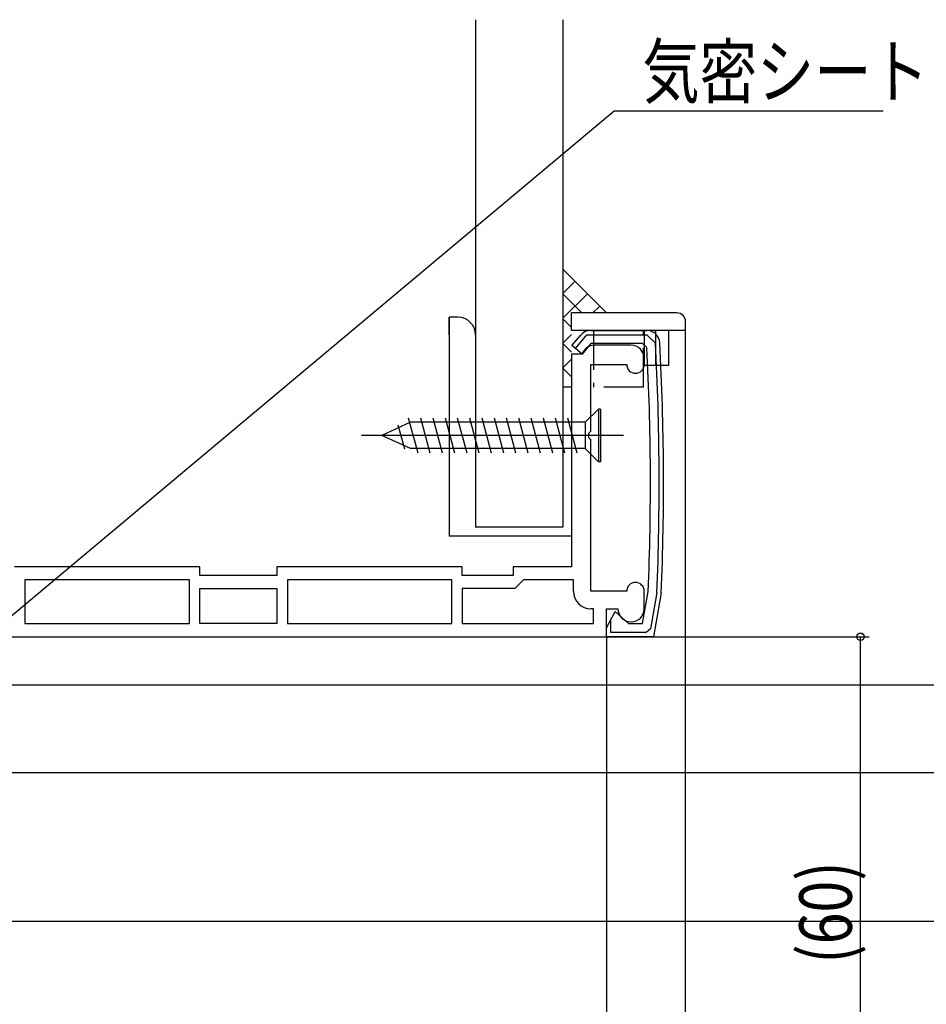
# Model space of a CAD drawing. Extents: x 0 to 990, y 0 to 1602.
# Drawn here: x 319 to 423, y 1229 to 1342 of the extents above; entities that cross this region are included whole.
import ezdxf

# ---------------------------------------------------------------- set-up
doc = ezdxf.new("R2010")
doc.units = 0
doc.linetypes.add('YHIDDEN_1', pattern=[4, 3, -1])
for name, color, linetype in [('YKK_11', 7, 'CONTINUOUS'), ('YKK_12', 2, 'CONTINUOUS'), ('YKK_13', 4, 'CONTINUOUS'), ('YKK_D', 6, 'CONTINUOUS'), ('YSS_K', 3, 'CONTINUOUS')]:
    doc.layers.add(name, color=color, linetype=linetype)
doc.styles.add('text-b', font='extslim2.shx', dxfattribs={"width": 0.8, "bigfont": 'extfont2.shx'})

msp = doc.modelspace()

# ---------------------------------------------------------------- linework, layer by layer
at = {"layer": 'YKK_11', "linetype": 'ByBlock', "lineweight": -2, "ltscale": 0.5}
for p, q in [((384.2, 1306.16), (390.58, 1306.16)), ((382.04, 1304.42), (383.04, 1305.62)), ((382.43, 1304.1), (383.73, 1305.66)), ((383.73, 1305.66), (390.58, 1305.66)), ((390.58, 1305.66), (391.58, 1304.71)), ((383.2, 1303.46), (382.04, 1304.42)), ((384.2, 1304.66), (383.2, 1303.46)), ((390.1, 1304.66), (384.2, 1304.66)), ((390.6, 1304.19), (390.1, 1304.66)), ((390.11, 1272.66), (390.75, 1276.32)), ((391.75, 1276.21), (391.02, 1272.07)), ((392.25, 1276.16), (391.36, 1271.16)), ((386, 1272.16), (386.96, 1274.06)), ((386.96, 1274.06), (388.5, 1272.66)), ((386.5, 1271.66), (386.5, 1273.15)), ((388.5, 1272.66), (390.11, 1272.66)), ((386, 1271.16), (386, 1272.16)), ((390.5, 1271.66), (386.5, 1271.66)), ((391.02, 1272.07), (390.52, 1271.66)), ((391.36, 1271.16), (386, 1271.16))]:
    msp.add_line(p, q, dxfattribs=at)
at = {"layer": 'YKK_11', "linetype": 'ByBlock', "lineweight": -2, "ltscale": 1.5}
for p, q in [((388.8, 1304.46), (384.61, 1304.46)), ((383.2, 1303.46), (382, 1303.46)), ((382, 1303.46), (382, 1279.16)), ((390.3, 1302.26), (390.3, 1302.96)), ((384.2, 1294.62), (384.2, 1302.26)), ((384.2, 1302.26), (388.3, 1302.26)), ((384.2, 1276.36), (384.2, 1293.7)), ((339.5, 1279.16), (318.3, 1279.16)), ((339.5, 1278.16), (339.5, 1279.16)), ((369.5, 1279.16), (348.3, 1279.16)), ((348.3, 1279.16), (348.3, 1278.16)), ((369.5, 1278.16), (369.5, 1279.16)), ((382, 1279.16), (375.3, 1279.16)), ((375.3, 1279.16), (375.3, 1278.16)), ((348.3, 1278.16), (339.5, 1278.16)), ((375.3, 1278.16), (369.5, 1278.16)), ((338.3, 1277.66), (319.5, 1277.66)), ((319.5, 1277.66), (319.5, 1272.66)), ((338.3, 1272.66), (338.3, 1277.66)), ((368.3, 1277.66), (349.5, 1277.66)), ((349.5, 1277.66), (349.5, 1272.66)), ((368.3, 1272.66), (368.3, 1277.66)), ((376.5, 1277.66), (375.5, 1276.66)), ((382.2, 1277.66), (376.5, 1277.66)), ((382.2, 1276.36), (382.2, 1277.66)), ((339.5, 1272.66), (339.5, 1276.66)), ((339.5, 1276.66), (348.3, 1276.66)), ((348.3, 1276.66), (348.3, 1272.66)), ((375.5, 1276.66), (369.5, 1276.66)), ((369.5, 1276.66), (369.5, 1272.66)), ((388.3, 1276.36), (384.2, 1276.36)), ((390.3, 1274.36), (390.3, 1276.36)), ((384.5, 1274.36), (384.2, 1274.36)), ((384.5, 1272.66), (384.5, 1274.36)), ((386, 1271.16), (386, 1274.36)), ((386, 1274.36), (387.3, 1274.36)), ((319.5, 1272.66), (338.3, 1272.66)), ((348.3, 1272.66), (339.5, 1272.66)), ((349.5, 1272.66), (368.3, 1272.66)), ((369.5, 1272.66), (384.5, 1272.66)), ((240, 1271.16), (386, 1271.16))]:
    msp.add_line(p, q, dxfattribs=at)
at = {"layer": 'YKK_11', "linetype": 'ByBlock', "lineweight": -2, "ltscale": 0.5}
for centre, radius, start, end in [((384.2, 1304.66), 1.5, 90, 140.1944), ((390.58, 1304.66), 1.5, 3.0726, 90), ((92.51, 1288.66), 298.5, 357.6311, 2.9815), ((92.51, 1288.66), 299.5, 357.6184, 3.0726), ((92.51, 1288.66), 300, 357.612, 3.0726)]:
    msp.add_arc(centre, radius, start, end, dxfattribs=at)
at = {"layer": 'YKK_11', "linetype": 'ByBlock', "lineweight": -2, "ltscale": 1.5}
for centre, radius, start, end in [((384.61, 1302.96), 1.5, 90, 160.5288), ((388.8, 1302.96), 1.5, 0, 90), ((389.3, 1302.26), 1, 180, 0), ((389.3, 1276.36), 1, 0, 180), ((384.2, 1276.36), 2, 180, 270), ((388.8, 1274.36), 1.5, 180, 0)]:
    msp.add_arc(centre, radius, start, end, dxfattribs=at)
at = {"layer": 'YKK_12', "ltscale": 1.5}
for p, q in [((395.03, 1051.16), (395.03, 1306.16)), ((386.01, 1051.16), (386.01, 1271.16))]:
    msp.add_line(p, q, dxfattribs=at)
at = {"layer": 'YKK_13', "linetype": 'Continuous', "ltscale": 1.5}
for p, q in [((394.03, 1308.16), (382, 1308.16)), ((382, 1306.16), (382, 1308.16)), ((395.03, 1306.16), (382, 1306.16)), ((395.03, 1306.16), (395.03, 1307.16))]:
    msp.add_line(p, q, dxfattribs=at)
at = {"layer": 'YKK_13', "linetype": 'YHIDDEN_1', "ltscale": 1.5}
for p, q in [((384.5, 1306.16), (384.5, 1299.66)), ((390.2, 1299.66), (390.2, 1306.16)), ((390.29, 1306.16), (390.29, 1302.16)), ((391.63, 1302.16), (391.63, 1306.16)), ((393.13, 1302.16), (393.13, 1306.16)), ((393.13, 1302.16), (390.29, 1302.16)), ((390.2, 1299.66), (384.5, 1299.66))]:
    msp.add_line(p, q, dxfattribs=at)
at = {"layer": 'YKK_13', "linetype": 'ByBlock', "lineweight": -2, "ltscale": 1.5}
for p, q in [((385.06, 1297.16), (383.56, 1295.66)), ((385.31, 1297.16), (385.06, 1297.16)), ((385.06, 1297.16), (385.06, 1291.16)), ((385.31, 1297.16), (385.31, 1291.16)), ((363.33, 1296.16), (364.4, 1292.16)), ((364.73, 1296.16), (365.8, 1292.16)), ((366.13, 1296.16), (367.2, 1292.16)), ((367.53, 1296.16), (368.6, 1292.16)), ((368.93, 1296.16), (370, 1292.16)), ((370.33, 1296.16), (371.4, 1292.16)), ((371.73, 1296.16), (372.8, 1292.16)), ((373.13, 1296.16), (374.2, 1292.16)), ((374.53, 1296.16), (375.6, 1292.16)), ((375.93, 1296.16), (377, 1292.16)), ((377.33, 1296.16), (378.4, 1292.16)), ((378.73, 1296.16), (379.8, 1292.16)), ((380.13, 1296.16), (381.2, 1292.16)), ((381.53, 1296.16), (382.6, 1292.16)), ((363.58, 1295.66), (360.31, 1294.16)), ((362.14, 1295.37), (362.88, 1292.61)), ((383.56, 1295.66), (363.58, 1295.66)), ((383.56, 1295.66), (383.56, 1292.66)), ((387.93, 1294.16), (357.99, 1294.16)), ((363.58, 1292.66), (360.31, 1294.16)), ((383.56, 1292.66), (363.58, 1292.66)), ((385.06, 1291.16), (383.56, 1292.66)), ((385.31, 1291.16), (385.06, 1291.16))]:
    msp.add_line(p, q, dxfattribs=at)
at = {"layer": 'YKK_13', "linetype": 'Continuous', "ltscale": 1.5}
msp.add_arc((394.03, 1307.16), 1, 0, 90, dxfattribs=at)
at = {"layer": 'YKK_13', "linetype": 'ByBlock', "lineweight": -2, "ltscale": 1.5}
msp.add_arc((384.4, 1294.16), 0.5, 113.5782, 246.4218, dxfattribs=at)
at = {"layer": 'YKK_D'}
for p, q in [((303.3, 1261.28), (386.88, 1331.25)), ((386.88, 1331.25), (417.6, 1331.25)), ((309, 1271.16), (416.03, 1271.16)), ((415.03, 1211.16), (415.03, 1271.16)), ((223.5, 1265.66), (496.03, 1265.66)), ((225, 1265.66), (516.03, 1265.66)), ((301.7, 1255.66), (496.03, 1255.66)), ((301.7, 1255.66), (476.03, 1255.66)), ((301.7, 1255.66), (496.03, 1255.66)), ((271.5, 1238.66), (476.03, 1238.66)), ((271.5, 1238.66), (476.03, 1238.66)), ((271.5, 1238.66), (456.03, 1238.66))]:
    msp.add_line(p, q, dxfattribs=at)
at = {"layer": 'YKK_D', "linetype": 'ByBlock', "lineweight": -2}
msp.add_circle((415.03, 1271.16), 0.425, dxfattribs=at)
at = {"layer": 'YSS_K', "linetype": 'Continuous', "ltscale": 1.5}
for p, q in [((371, 1341.66), (371, 1283.66)), ((381, 1341.66), (381, 1299.66)), ((381, 1313.16), (386, 1308.16)), ((381, 1310.37), (382.39, 1311.77)), ((381, 1307.54), (383.8, 1310.35)), ((381, 1310.33), (383.17, 1308.16)), ((384.44, 1308.16), (385.22, 1308.94)), ((369, 1307.66), (368, 1307.66)), ((368, 1305.66), (368, 1307.66)), ((368, 1307.66), (368, 1282.66)), ((381, 1307.5), (382, 1306.5)), ((395.03, 1306.16), (386.01, 1306.16)), ((381, 1304.71), (382, 1305.71)), ((381, 1304.68), (382, 1303.68)), ((381, 1301.88), (382, 1302.88)), ((381, 1301.85), (382, 1300.85)), ((381, 1299.66), (381, 1283.66)), ((382, 1299.66), (381, 1299.66)), ((382, 1299.66), (382, 1282.66)), ((381, 1283.66), (371, 1283.66)), ((382, 1282.66), (368, 1282.66))]:
    msp.add_line(p, q, dxfattribs=at)
msp.add_arc((369, 1305.66), 2, 0, 90, dxfattribs=at)

# ---------------------------------------------------------------- texts
at = {"layer": 'YKK_D', "style": 'text-b', "width": 0.8}
msp.add_text('気密シート', height=6, dxfattribs=at).set_placement((390.08, 1332.75))
msp.add_text('(60)', height=6, rotation=90, dxfattribs=at).set_placement((414.03, 1233.8))

doc.saveas('drawing.dxf')
